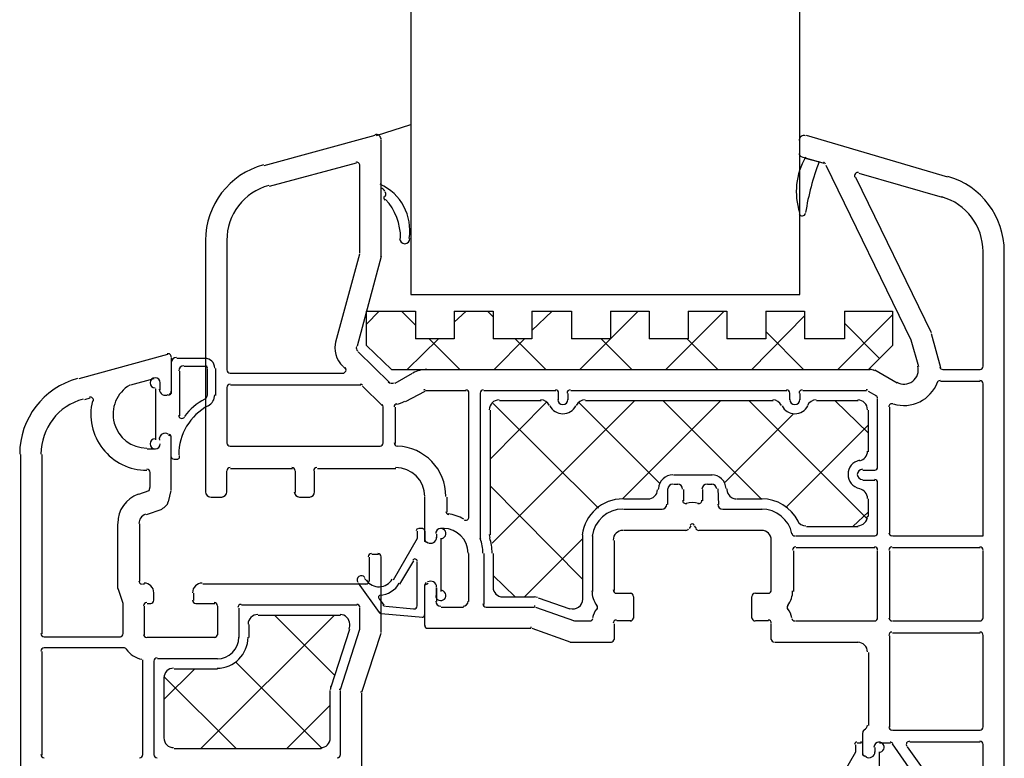
# Model space of a CAD drawing. Units: millimetres. Extents: x -2374 to 18573, y 7593 to 15855.
# Drawn here: x 3264 to 3365, y 8549 to 8625 of the extents above; entities that cross this region are included whole.
import ezdxf

# ---------------------------------------------------------------- set-up
doc = ezdxf.new("R2010")
doc.units = ezdxf.units.MM
doc.header["$LTSCALE"] = 25
doc.layers.add('prospekt-kellerfenster-ACO-therm-30', color=10, linetype='Continuous')

msp = doc.modelspace()

# ---------------------------------------------------------------- linework, layer by layer
at = {"layer": 'prospekt-kellerfenster-ACO-therm-30', "color": 1}
for points in [[(3303.83, 8913.2), (3303.83, 8596.77)], [(3343.8, 8596.77), (3343.8, 8913.2)], [(3300.32, 8613.1), (3303.83, 8614.24)], [(3300.13, 8613.1), (3288.73, 8609.97)], [(3300.79, 8600.76), (3300.79, 8612.63)], [(3359, 8608.83), (3344.47, 8613.1)], [(3343.99, 8610.92), (3346.27, 8610.26)], [(3345.8, 8610.35), (3344.37, 8610.73)], [(3298.23, 8610.26), (3289.3, 8607.88)], [(3298.61, 8601.04), (3298.61, 8609.97)], [(3346.46, 8610.06), (3355.2, 8592.12)], [(3349.5, 8608.83), (3357.29, 8592.88)], [(3358.43, 8606.74), (3349.88, 8609.21)], [(3301.27, 8606.93), (3301.17, 8606.84)], [(3282.75, 8602.28), (3282.75, 8576.45)], [(3284.94, 8602.28), (3284.94, 8588.99)], [(3296.14, 8591.93), (3298.61, 8600.95)], [(3300.79, 8600.67), (3298.32, 8591.46)], [(3362.6, 8589.37), (3362.6, 8601.14)], [(3364.79, 8544.08), (3364.79, 8601.14)], [(3303.83, 8596.77), (3343.8, 8596.77)], [(3299.27, 8593.73), (3300.6, 8595.06)], [(3299.27, 8595.06), (3304.31, 8595.06)], [(3301.84, 8589.08), (3299.27, 8591.55), (3299.27, 8595.06)], [(3304.31, 8593.64), (3302.88, 8595.06)], [(3304.31, 8595.06), (3304.31, 8592.21)], [(3308.29, 8595.06), (3308.29, 8592.21), (3304.31, 8592.21)], [(3308.29, 8593.92), (3309.53, 8595.06)], [(3308.29, 8595.06), (3312.28, 8595.06)], [(3312.28, 8594.49), (3311.71, 8595.06)], [(3312.28, 8595.06), (3312.28, 8592.21)], [(3316.27, 8595.06), (3316.27, 8592.21), (3312.28, 8592.21)], [(3316.27, 8593.07), (3318.36, 8595.06)], [(3316.27, 8595.06), (3320.35, 8595.06)], [(3320.35, 8595.06), (3320.35, 8592.21)], [(3324.34, 8595.06), (3324.34, 8592.21), (3320.35, 8592.21)], [(3321.21, 8589.08), (3327.19, 8595.06)], [(3324.34, 8595.06), (3328.33, 8595.06)], [(3328.33, 8595.06), (3328.33, 8592.21)], [(3332.32, 8595.06), (3332.32, 8592.21), (3328.33, 8592.21)], [(3330.04, 8589.08), (3336.02, 8595.06)], [(3332.32, 8595.06), (3336.3, 8595.06)], [(3336.3, 8595.06), (3336.3, 8592.21)], [(3340.29, 8595.06), (3340.29, 8592.21), (3336.3, 8592.21)], [(3338.87, 8589.08), (3344.28, 8594.59)], [(3340.29, 8595.06), (3344.28, 8595.06)], [(3344.28, 8595.06), (3344.28, 8592.21)], [(3348.36, 8595.06), (3348.36, 8592.21), (3344.28, 8592.21)], [(3347.7, 8589.08), (3353.3, 8594.68)], [(3348.36, 8595.06), (3353.3, 8595.06), (3353.3, 8591.55)], [(3351.97, 8590.22), (3348.36, 8593.83)], [(3303.45, 8589.08), (3306.68, 8592.21)], [(3308.86, 8589.08), (3305.73, 8592.21)], [(3312.38, 8589.08), (3315.51, 8592.21)], [(3317.69, 8589.08), (3314.56, 8592.21)], [(3326.52, 8589.08), (3323.39, 8592.21)], [(3335.35, 8589.08), (3332.22, 8592.21)], [(3344.18, 8589.08), (3340.29, 8592.97)], [(3357.29, 8592.78), (3358.24, 8589.27)], [(3301.84, 8589.08), (3350.83, 8589.08), (3353.3, 8591.55)], [(3355.2, 8592.12), (3355.96, 8589.37)], [(3278.86, 8590.6), (3269.74, 8588.13)], [(3279.24, 8590.32), (3279.24, 8586.61), (3278.95, 8586.42)], [(3282.75, 8590.22), (3279.81, 8590.22)], [(3298.42, 8590.89), (3301.65, 8587.75)], [(3282.75, 8589.37), (3280.57, 8589.37)], [(3282.94, 8586.42), (3282.94, 8589.18)], [(3283.8, 8586.42), (3283.8, 8589.18)], [(3297.09, 8589.18), (3296.9, 8589.37)], [(3277.44, 8588.13), (3275.06, 8587.47)], [(3280.09, 8588.89), (3280.09, 8584.33)], [(3285.32, 8588.7), (3296.9, 8588.7)], [(3302.22, 8587.66), (3304.02, 8588.7)], [(3305.54, 8589.08), (3351.02, 8589.08)], [(3353.77, 8587.66), (3351.5, 8588.99)], [(3358.52, 8589.08), (3362.32, 8589.08)], [(3278.1, 8586.99), (3278.1, 8587.66)], [(3284.94, 8587.18), (3284.94, 8581.49)], [(3298.7, 8587.47), (3285.32, 8587.47)], [(3300.89, 8585.38), (3298.89, 8587.37)], [(3362.32, 8587.85), (3358.24, 8587.85)], [(3362.6, 8571.99), (3362.6, 8587.56)], [(3270.88, 8586.14), (3270.31, 8585.95)], [(3277.62, 8587.09), (3277.62, 8581.87)], [(3279.14, 8586.52), (3278.95, 8586.42)], [(3305.26, 8586.8), (3303.26, 8585.76)], [(3309.53, 8586.9), (3305.35, 8586.9)], [(3309.81, 8573.89), (3309.81, 8586.61)], [(3310.95, 8586.61), (3310.95, 8571.8)], [(3318.74, 8586.9), (3311.33, 8586.9)], [(3319.02, 8585.95), (3319.02, 8586.61)], [(3319.97, 8586.61), (3319.97, 8585.95)], [(3342.47, 8586.9), (3320.26, 8586.9)], [(3342.76, 8585.95), (3342.76, 8586.61)], [(3343.8, 8586.61), (3343.8, 8585.95)], [(3350.64, 8586.9), (3344.09, 8586.9)], [(3351.68, 8586.33), (3350.83, 8586.8)], [(3300.98, 8581.49), (3300.98, 8585.19)], [(3302.22, 8585.19), (3302.22, 8581.49)], [(3312, 8579.87), (3317.79, 8585.76)], [(3312.19, 8571.23), (3326.81, 8585.85)], [(3323.11, 8574.84), (3312.28, 8585.57)], [(3317.22, 8585.85), (3312.95, 8585.85)], [(3329.37, 8577.4), (3321.11, 8585.66)], [(3341.05, 8585.85), (3321.78, 8585.85)], [(3325.57, 8575.79), (3335.64, 8585.85)], [(3339.82, 8575.79), (3329.75, 8585.85)], [(3350.74, 8573.7), (3338.58, 8585.85)], [(3349.79, 8585.85), (3345.51, 8585.85)], [(3350.83, 8582.53), (3347.41, 8585.85)], [(3351.78, 8579.02), (3351.78, 8586.04)], [(3353.01, 8585.19), (3353.01, 8572.28)], [(3312, 8584.9), (3312, 8572.09)], [(3336.11, 8577.5), (3343.14, 8584.52)], [(3350.83, 8580.63), (3350.83, 8584.9)], [(3342.38, 8574.93), (3350.83, 8583.38)], [(3278.95, 8582.44), (3279.14, 8582.34)], [(3278.95, 8582.34), (3279.24, 8582.25)], [(3279.24, 8576.93), (3279.24, 8582.25)], [(3285.32, 8581.2), (3300.7, 8581.2)], [(3263.76, 8580.35), (3263.76, 8518.06)], [(3265.95, 8580.35), (3265.95, 8561.93)], [(3276.77, 8580.92), (3277.62, 8580.92)], [(3280.09, 8580.06), (3280.09, 8580.25)], [(3279.52, 8579.87), (3279.9, 8579.87)], [(3275.92, 8576.26), (3276.96, 8576.64), (3277.06, 8577.02), (3277.06, 8578.45)], [(3284.94, 8576.45), (3284.94, 8578.64)], [(3285.32, 8578.92), (3291.68, 8578.92)], [(3291.96, 8578.64), (3291.96, 8576.45)], [(3293.96, 8576.45), (3293.96, 8578.64)], [(3294.24, 8578.92), (3302.31, 8578.92)], [(3330.8, 8578.26), (3334.78, 8578.26)], [(3350.26, 8578.73), (3351.5, 8578.73)], [(3321.49, 8567.53), (3312, 8577.12)], [(3330.8, 8577.31), (3331.27, 8577.31)], [(3334.31, 8577.31), (3334.78, 8577.31)], [(3351.5, 8577.69), (3350.26, 8577.69)], [(3351.78, 8572.28), (3351.78, 8577.4)], [(3278.95, 8575.5), (3279.24, 8576.64)], [(3329.28, 8576.74), (3329.28, 8576.83)], [(3330.23, 8575.22), (3330.23, 8576.83)], [(3331.84, 8576.74), (3331.84, 8575.6)], [(3333.83, 8575.6), (3333.83, 8576.74)], [(3335.35, 8576.83), (3335.45, 8575.22)], [(3336.3, 8576.83), (3336.3, 8576.74)], [(3283.32, 8575.98), (3284.46, 8575.98)], [(3292.44, 8575.98), (3293.48, 8575.98)], [(3305.63, 8571.23), (3305.26, 8571.42), (3305.26, 8575.98)], [(3307.53, 8575.98), (3307.53, 8574.46)], [(3325.67, 8575.79), (3328.23, 8575.79)], [(3337.35, 8575.79), (3339.91, 8575.79)], [(3350.83, 8573.98), (3350.83, 8575.79)], [(3276.68, 8574.17), (3278.29, 8574.74)], [(3325.67, 8574.74), (3329.66, 8574.74)], [(3335.92, 8574.74), (3339.91, 8574.74)], [(3349.22, 8572.94), (3350.83, 8574.46)], [(3273.73, 8566.58), (3273.73, 8573.23)], [(3276.01, 8567.34), (3276.01, 8573.23)], [(3332.6, 8573.04), (3332.41, 8572.75)], [(3333.17, 8572.75), (3332.98, 8573.04)], [(3304.5, 8572.47), (3304.5, 8571.71), (3302.03, 8567.43)], [(3305.07, 8572.75), (3304.69, 8572.75)], [(3305.26, 8572.47), (3305.26, 8571.61)], [(3306.49, 8572.18), (3306.49, 8571.8)], [(3306.49, 8572.18), (3306.49, 8571.8)], [(3307.25, 8572.75), (3306.96, 8572.75)], [(3321.49, 8565.44), (3321.49, 8572.09)], [(3322.54, 8566.29), (3322.54, 8571.99)], [(3332.13, 8572.56), (3325.67, 8572.56)], [(3339.91, 8572.56), (3333.45, 8572.56)], [(3343.33, 8571.99), (3351.5, 8571.99)], [(3344.47, 8572.94), (3349.79, 8572.94)], [(3353.3, 8571.99), (3362.6, 8571.99)], [(3305.63, 8571.23), (3305.44, 8571.33)], [(3306.96, 8566.29), (3306.96, 8571.71)], [(3315.51, 8565.72), (3321.49, 8571.71)], [(3324.72, 8571.52), (3324.72, 8566.39)], [(3340.86, 8566.39), (3340.86, 8571.52)], [(3300.51, 8570.09), (3299.84, 8570.09)], [(3309.81, 8565.25), (3309.81, 8570.19)], [(3311.33, 8570.19), (3311.33, 8564.96)], [(3312.28, 8570.19), (3312.28, 8566.67)], [(3343.14, 8570.47), (3343.14, 8566.29)], [(3351.5, 8570.76), (3343.42, 8570.76)], [(3351.78, 8563.54), (3351.78, 8570.47)], [(3353.01, 8570.47), (3353.01, 8563.54)], [(3362.32, 8570.76), (3353.3, 8570.76)], [(3362.6, 8563.54), (3362.6, 8570.47)], [(3299.56, 8569.81), (3299.56, 8567.34)], [(3300.79, 8562.12), (3300.79, 8569.81)], [(3304.12, 8569.43), (3302.69, 8567.05)], [(3304.5, 8564.77), (3304.5, 8569.33)], [(3314.56, 8565.72), (3312.28, 8567.91)], [(3276.49, 8567.05), (3276.3, 8567.05)], [(3299.27, 8567.05), (3282.47, 8567.05)], [(3298.42, 8567.15), (3300.6, 8564.11)], [(3299.37, 8567.34), (3299.08, 8567.62)], [(3305.26, 8566.96), (3305.63, 8567.15)], [(3305.26, 8562.78), (3305.26, 8566.96)], [(3305.44, 8567.05), (3305.63, 8567.15)], [(3274.3, 8561.93), (3274.3, 8565.06), (3273.83, 8566.48)], [(3277.44, 8565.34), (3277.44, 8566.1)], [(3281.52, 8566.1), (3281.52, 8565.34)], [(3305.26, 8563.83), (3305.26, 8566.86)], [(3306.49, 8566.67), (3306.49, 8565.25)], [(3306.49, 8565.82), (3306.49, 8566.67)], [(3325, 8566.1), (3326.43, 8566.1)], [(3339.25, 8566.1), (3340.58, 8566.1)], [(3276.77, 8565.06), (3277.15, 8565.06)], [(3281.8, 8565.06), (3283.7, 8565.06)], [(3298.32, 8564.87), (3286.46, 8564.87)], [(3300.6, 8565.53), (3301.08, 8564.87)], [(3313.33, 8565.72), (3316.55, 8565.72)], [(3316.93, 8565.63), (3320.16, 8564.49)], [(3326.71, 8565.72), (3326.71, 8563.54)], [(3338.87, 8563.54), (3338.87, 8565.72)], [(3276.49, 8561.83), (3276.49, 8564.77)], [(3283.99, 8564.77), (3283.99, 8561.83)], [(3286.17, 8564.58), (3286.17, 8561.55)], [(3296.61, 8556.23), (3298.61, 8562.4), (3298.61, 8564.58)], [(3300.79, 8564.01), (3305.07, 8563.63)], [(3301.27, 8564.77), (3304.12, 8564.49)], [(3306.96, 8564.68), (3309.24, 8564.68)], [(3311.62, 8564.68), (3316.55, 8564.68)], [(3316.65, 8564.68), (3320.64, 8563.26)], [(3282.28, 8550.15), (3295.95, 8563.83)], [(3287.21, 8562.88), (3287.21, 8561.55)], [(3296.61, 8563.83), (3288.16, 8563.83)], [(3296.04, 8557.65), (3289.87, 8563.82)], [(3297.56, 8562.69), (3297.56, 8562.88)], [(3320.73, 8563.26), (3322.25, 8563.26)], [(3324.72, 8562.97), (3324.72, 8561.36)], [(3326.43, 8563.26), (3325, 8563.26)], [(3340.58, 8563.26), (3339.25, 8563.26)], [(3340.86, 8561.36), (3340.86, 8562.97)], [(3343.33, 8563.26), (3351.5, 8563.26)], [(3353.3, 8563.26), (3362.32, 8563.26)], [(3295.67, 8556.51), (3297.56, 8562.4)], [(3298.8, 8555.94), (3300.79, 8562.02)], [(3305.63, 8562.5), (3316.17, 8562.5)], [(3316.27, 8562.5), (3320.26, 8561.07)], [(3362.32, 8562.02), (3353.3, 8562.02)], [(3266.23, 8561.64), (3274.02, 8561.64)], [(3283.7, 8561.55), (3276.77, 8561.55)], [(3320.35, 8561.07), (3324.43, 8561.07)], [(3341.24, 8561.07), (3349.79, 8561.07)], [(3353.01, 8561.74), (3353.01, 8552.34)], [(3362.6, 8552.34), (3362.6, 8561.74)], [(3265.95, 8560.12), (3265.95, 8549.49)], [(3274.4, 8560.5), (3266.23, 8560.5)], [(3350.83, 8560.03), (3350.83, 8552.53)], [(3276.3, 8549.49), (3276.3, 8559.27)], [(3277.44, 8559.08), (3277.44, 8549.49)], [(3283.99, 8559.36), (3277.81, 8559.36)], [(3294.72, 8550.15), (3285.89, 8558.98)], [(3278.48, 8555.18), (3281.61, 8558.32)], [(3283.99, 8558.32), (3279.52, 8558.32)], [(3285.89, 8550.15), (3278.48, 8557.56)], [(3278.48, 8557.37), (3278.48, 8551.2)], [(3295.57, 8551.2), (3295.57, 8556.13)], [(3296.61, 8549.49), (3296.61, 8556.13)], [(3298.8, 8540.85), (3298.8, 8555.85)], [(3291.11, 8550.15), (3295.57, 8554.62)], [(3350.64, 8549.3), (3350.26, 8549.49), (3350.26, 8551.77)], [(3353.3, 8552.05), (3362.32, 8552.05)], [(3350.07, 8550.72), (3349.69, 8550.72)], [(3353.11, 8550.72), (3351.97, 8550.72)], [(3362.32, 8550.82), (3355.1, 8550.82)], [(3279.52, 8550.15), (3294.62, 8550.15)], [(3349.5, 8550.53), (3349.5, 8549.77), (3347.03, 8545.5)], [(3351.5, 8550.25), (3351.5, 8549.77)], [(3351.97, 8544.36), (3351.97, 8549.77)], [(3355.58, 8547.4), (3353.3, 8550.63)], [(3354.82, 8550.34), (3359.66, 8543.51)], [(3362.6, 8543.7), (3362.6, 8550.53)], [(3350.64, 8549.3), (3350.45, 8549.39)]]:
    msp.add_lwpolyline(points, dxfattribs=at)
for points in [[(3300.59, 8613.09), (3300.46, 8613.19), (3300.29, 8613.22), (3300.14, 8613.18)], [(3300.79, 8612.68), (3300.79, 8612.84), (3300.72, 8612.99), (3300.59, 8613.09)], [(3343.92, 8613), (3343.79, 8612.9), (3343.71, 8612.75), (3343.71, 8612.58)], [(3344.38, 8613.08), (3344.22, 8613.13), (3344.05, 8613.09), (3343.92, 8613)], [(3344.36, 8610.86), (3343.37, 8609.13), (3343.15, 8607.07), (3343.77, 8605.18)], [(3343.71, 8611.25), (3343.71, 8611.11), (3343.81, 8610.97), (3343.95, 8610.93)], [(3345.78, 8610.43), (3345.13, 8608.74), (3344.66, 8606.97), (3344.38, 8605.18)], [(3288.7, 8610.08), (3285.19, 8609.13), (3282.75, 8605.96), (3282.75, 8602.33)], [(3298.48, 8610.28), (3298.39, 8610.35), (3298.29, 8610.37), (3298.19, 8610.34)], [(3298.61, 8610.02), (3298.61, 8610.12), (3298.56, 8610.22), (3298.48, 8610.28)], [(3346.43, 8610.16), (3346.39, 8610.25), (3346.31, 8610.31), (3346.22, 8610.34)], [(3349.49, 8609.19), (3349.4, 8609.09), (3349.38, 8608.94), (3349.44, 8608.83)], [(3349.83, 8609.29), (3349.7, 8609.33), (3349.57, 8609.29), (3349.49, 8609.19)], [(3364.79, 8601.19), (3364.79, 8604.77), (3362.42, 8607.91), (3358.98, 8608.9)], [(3289.26, 8607.97), (3286.71, 8607.28), (3284.94, 8604.97), (3284.94, 8602.33)], [(3303.67, 8602.54), (3304.04, 8604.85), (3302.83, 8607.12), (3300.69, 8608.09)], [(3301.18, 8607.39), (3301.09, 8607.54), (3300.93, 8607.66), (3300.75, 8607.68)], [(3301.11, 8606.83), (3301.05, 8606.72), (3301.07, 8606.57), (3301.16, 8606.47)], [(3301.24, 8606.93), (3301.3, 8607.06), (3301.27, 8607.22), (3301.16, 8607.32)], [(3302.79, 8602.54), (3302.78, 8604.02), (3302.24, 8605.44), (3301.25, 8606.54)], [(3362.6, 8601.19), (3362.6, 8603.79), (3360.88, 8606.08), (3358.37, 8606.8)], [(3343.73, 8605.07), (3343.77, 8604.92), (3343.92, 8604.83), (3344.07, 8604.85)], [(3344.07, 8604.85), (3344.22, 8604.86), (3344.35, 8604.97), (3344.37, 8605.13)], [(3302.69, 8602.51), (3302.69, 8602.23), (3302.93, 8601.99), (3303.22, 8601.99)], [(3303.22, 8601.99), (3303.5, 8602), (3303.74, 8602.23), (3303.74, 8602.52)], [(3298.6, 8601.01), (3298.61, 8601.03), (3298.61, 8601.06), (3298.61, 8601.09)], [(3300.77, 8600.67), (3300.79, 8600.72), (3300.79, 8600.76), (3300.79, 8600.81)], [(3357.28, 8592.92), (3357.27, 8592.94), (3357.26, 8592.96), (3357.25, 8592.98)], [(3296.14, 8592.01), (3295.89, 8591.08), (3296.16, 8590.08), (3296.84, 8589.4)], [(3298.25, 8591.45), (3298.2, 8591.27), (3298.25, 8591.08), (3298.38, 8590.94)], [(3279.11, 8590.63), (3279.03, 8590.69), (3278.92, 8590.71), (3278.82, 8590.68)], [(3279.24, 8590.36), (3279.24, 8590.47), (3279.19, 8590.57), (3279.11, 8590.63)], [(3279.76, 8590.32), (3279.47, 8590.32), (3279.24, 8590.08), (3279.24, 8589.79)], [(3283.7, 8589.22), (3283.7, 8589.77), (3283.25, 8590.22), (3282.7, 8590.22)], [(3280.52, 8589.46), (3280.23, 8589.46), (3280, 8589.23), (3280, 8588.94)], [(3282.94, 8589.22), (3282.94, 8589.35), (3282.84, 8589.46), (3282.7, 8589.46)], [(3297.16, 8588.91), (3297.21, 8589.03), (3297.18, 8589.17), (3297.09, 8589.27)], [(3355.38, 8587.87), (3355.85, 8588.23), (3356.06, 8588.84), (3355.91, 8589.41)], [(3358.15, 8589.33), (3358.19, 8589.18), (3358.32, 8589.08), (3358.47, 8589.08)], [(3362.27, 8589.08), (3362.45, 8589.08), (3362.6, 8589.23), (3362.6, 8589.41)], [(3269.61, 8588.14), (3266.1, 8587.2), (3263.67, 8584.02), (3263.67, 8580.39)], [(3277.58, 8588.23), (3277.29, 8588.23), (3277.06, 8587.99), (3277.06, 8587.7)], [(3278.1, 8587.7), (3278.1, 8587.99), (3277.87, 8588.23), (3277.58, 8588.23)], [(3284.94, 8589.03), (3284.94, 8588.85), (3285.09, 8588.7), (3285.27, 8588.7)], [(3296.85, 8588.7), (3296.99, 8588.7), (3297.11, 8588.78), (3297.16, 8588.91)], [(3305.49, 8589.08), (3304.98, 8589.08), (3304.48, 8588.95), (3304.03, 8588.7)], [(3351.47, 8588.95), (3351.32, 8589.03), (3351.15, 8589.08), (3350.97, 8589.08)], [(3274.99, 8587.48), (3273.63, 8586.7), (3272.97, 8585.1), (3273.37, 8583.58)], [(3277.06, 8587.7), (3277.06, 8587.42), (3277.29, 8587.18), (3277.58, 8587.18)], [(3285.27, 8587.56), (3285.09, 8587.56), (3284.94, 8587.41), (3284.94, 8587.23)], [(3298.89, 8587.47), (3298.83, 8587.53), (3298.74, 8587.56), (3298.66, 8587.56)], [(3301.52, 8587.81), (3301.68, 8587.64), (3301.93, 8587.61), (3302.14, 8587.72)], [(3353.39, 8585.55), (3355.25, 8584.96), (3357.24, 8585.94), (3357.92, 8587.77)], [(3353.75, 8587.76), (3354.26, 8587.46), (3354.91, 8587.5), (3355.38, 8587.87)], [(3358.19, 8587.94), (3358.05, 8587.94), (3357.92, 8587.86), (3357.88, 8587.72)], [(3362.6, 8587.61), (3362.6, 8587.79), (3362.45, 8587.94), (3362.27, 8587.94)], [(3271.16, 8586.14), (3271.08, 8586.22), (3270.96, 8586.25), (3270.85, 8586.22)], [(3271.25, 8585.82), (3271.28, 8585.94), (3271.25, 8586.05), (3271.16, 8586.14)], [(3278, 8587.04), (3278, 8586.82), (3278.12, 8586.62), (3278.31, 8586.51)], [(3278, 8587.04), (3278, 8586.82), (3278.12, 8586.62), (3278.31, 8586.51)], [(3278.31, 8586.51), (3278.5, 8586.4), (3278.74, 8586.4), (3278.93, 8586.51)], [(3278.31, 8586.51), (3278.5, 8586.4), (3278.74, 8586.4), (3278.93, 8586.51)], [(3279.07, 8586.56), (3279.18, 8586.62), (3279.24, 8586.73), (3279.24, 8586.85)], [(3282.67, 8586.01), (3282.84, 8586.1), (3282.94, 8586.28), (3282.94, 8586.47)], [(3283.02, 8585.34), (3283.44, 8585.56), (3283.7, 8586), (3283.7, 8586.47)], [(3305.3, 8586.99), (3305.25, 8586.99), (3305.19, 8586.98), (3305.14, 8586.95)], [(3309.81, 8586.66), (3309.81, 8586.84), (3309.66, 8586.99), (3309.48, 8586.99)], [(3311.28, 8586.99), (3311.1, 8586.99), (3310.95, 8586.84), (3310.95, 8586.66)], [(3319.02, 8586.66), (3319.02, 8586.84), (3318.87, 8586.99), (3318.69, 8586.99)], [(3320.21, 8586.99), (3320.03, 8586.99), (3319.88, 8586.84), (3319.88, 8586.66)], [(3342.76, 8586.66), (3342.76, 8586.84), (3342.61, 8586.99), (3342.43, 8586.99)], [(3344.04, 8586.99), (3343.86, 8586.99), (3343.71, 8586.84), (3343.71, 8586.66)], [(3350.76, 8586.95), (3350.71, 8586.98), (3350.65, 8586.99), (3350.59, 8586.99)], [(3351.78, 8586.09), (3351.78, 8586.21), (3351.72, 8586.32), (3351.61, 8586.38)], [(3270.18, 8586.03), (3267.63, 8585.35), (3265.85, 8583.03), (3265.85, 8580.39)], [(3271.14, 8585.85), (3270.72, 8584.13), (3271.11, 8582.32), (3272.2, 8580.93)], [(3283.04, 8585.36), (3281.16, 8584.36), (3280, 8582.42), (3280, 8580.3)], [(3282.68, 8586.03), (3281.86, 8585.6), (3281.14, 8584.99), (3280.58, 8584.25)], [(3300.98, 8585.24), (3300.98, 8585.32), (3300.95, 8585.41), (3300.88, 8585.47)], [(3302.4, 8585.56), (3302.24, 8585.54), (3302.12, 8585.4), (3302.12, 8585.23)], [(3302.35, 8585.51), (3302.65, 8585.56), (3302.94, 8585.67), (3303.21, 8585.82)], [(3312.9, 8585.95), (3312.35, 8585.95), (3311.9, 8585.5), (3311.9, 8584.95)], [(3318.07, 8585.39), (3317.9, 8585.73), (3317.55, 8585.95), (3317.17, 8585.95)], [(3318.13, 8585.35), (3318.37, 8584.84), (3318.89, 8584.53), (3319.45, 8584.53)], [(3318.93, 8586), (3318.93, 8585.71), (3319.16, 8585.47), (3319.45, 8585.47)], [(3319.45, 8585.47), (3319.74, 8585.47), (3319.97, 8585.71), (3319.97, 8586)], [(3319.45, 8584.53), (3320.01, 8584.53), (3320.53, 8584.84), (3320.77, 8585.35)], [(3321.73, 8585.95), (3321.35, 8585.95), (3321, 8585.73), (3320.83, 8585.39)], [(3341.9, 8585.39), (3341.73, 8585.73), (3341.38, 8585.95), (3341, 8585.95)], [(3341.96, 8585.35), (3342.21, 8584.84), (3342.72, 8584.53), (3343.28, 8584.53)], [(3342.76, 8586), (3342.76, 8585.71), (3342.99, 8585.47), (3343.28, 8585.47)], [(3343.28, 8585.47), (3343.57, 8585.47), (3343.8, 8585.71), (3343.8, 8586)], [(3343.28, 8584.53), (3343.84, 8584.53), (3344.36, 8584.84), (3344.6, 8585.35)], [(3345.47, 8585.95), (3345.09, 8585.95), (3344.74, 8585.73), (3344.57, 8585.39)], [(3350.74, 8584.95), (3350.74, 8585.5), (3350.29, 8585.95), (3349.74, 8585.95)], [(3353.05, 8585.51), (3352.97, 8585.44), (3352.92, 8585.34), (3352.92, 8585.24)], [(3353.35, 8585.55), (3353.25, 8585.58), (3353.14, 8585.56), (3353.05, 8585.51)], [(3280, 8584.38), (3280, 8584.24), (3280.09, 8584.11), (3280.22, 8584.07)], [(3280.22, 8584.07), (3280.36, 8584.02), (3280.51, 8584.07), (3280.6, 8584.18)], [(3273.37, 8583.58), (3273.78, 8582.07), (3275.15, 8581.01), (3276.72, 8581.01)], [(3278.31, 8582.45), (3278.12, 8582.34), (3278, 8582.13), (3278, 8581.91)], [(3278.27, 8582.42), (3278.08, 8582.29), (3277.97, 8582.05), (3278.01, 8581.81)], [(3278.93, 8582.45), (3278.72, 8582.57), (3278.47, 8582.56), (3278.27, 8582.42)], [(3278.93, 8582.45), (3278.74, 8582.56), (3278.5, 8582.56), (3278.31, 8582.45)], [(3279.24, 8582.1), (3279.24, 8582.22), (3279.18, 8582.33), (3279.07, 8582.39)], [(3277.58, 8581.96), (3277.29, 8581.96), (3277.06, 8581.73), (3277.06, 8581.44)], [(3277.06, 8581.44), (3277.06, 8581.15), (3277.29, 8580.92), (3277.58, 8580.92)], [(3277.58, 8580.92), (3277.87, 8580.92), (3278.1, 8581.15), (3278.1, 8581.44)], [(3277.58, 8580.92), (3277.87, 8580.92), (3278.1, 8581.15), (3278.1, 8581.44)], [(3284.94, 8581.53), (3284.94, 8581.35), (3285.09, 8581.2), (3285.27, 8581.2)], [(3300.65, 8581.2), (3300.83, 8581.2), (3300.98, 8581.35), (3300.98, 8581.53)], [(3302.12, 8581.53), (3302.12, 8581.35), (3302.26, 8581.21), (3302.44, 8581.2)], [(3307.44, 8576.03), (3307.44, 8578.81), (3305.24, 8581.1), (3302.45, 8581.2)], [(3272.2, 8580.93), (3273.29, 8579.54), (3274.96, 8578.73), (3276.72, 8578.73)], [(3279.24, 8580.11), (3279.24, 8579.98), (3279.35, 8579.87), (3279.48, 8579.87)], [(3279.86, 8579.87), (3279.99, 8579.87), (3280.09, 8579.98), (3280.09, 8580.11)], [(3349.94, 8579.7), (3350.4, 8579.8), (3350.74, 8580.2), (3350.74, 8580.68)], [(3349.92, 8579.75), (3349.23, 8579.61), (3348.74, 8579), (3348.74, 8578.31)], [(3351.45, 8578.73), (3351.63, 8578.73), (3351.78, 8578.88), (3351.78, 8579.06)], [(3277.06, 8578.49), (3277.06, 8578.68), (3276.9, 8578.83), (3276.72, 8578.83)], [(3285.27, 8579.02), (3285.09, 8579.02), (3284.94, 8578.87), (3284.94, 8578.68)], [(3291.96, 8578.68), (3291.96, 8578.87), (3291.81, 8579.02), (3291.63, 8579.02)], [(3294.19, 8579.02), (3294.01, 8579.02), (3293.86, 8578.87), (3293.86, 8578.68)], [(3305.26, 8576.03), (3305.26, 8577.68), (3303.92, 8579.02), (3302.26, 8579.02)], [(3330.75, 8578.26), (3329.97, 8578.26), (3329.32, 8577.64), (3329.28, 8576.86)], [(3336.21, 8576.86), (3336.17, 8577.64), (3335.52, 8578.26), (3334.73, 8578.26)], [(3348.74, 8578.31), (3348.74, 8577.61), (3349.23, 8577), (3349.92, 8576.86)], [(3350.21, 8578.83), (3349.92, 8578.83), (3349.69, 8578.59), (3349.69, 8578.3)], [(3349.69, 8578.3), (3349.69, 8578.02), (3349.92, 8577.78), (3350.21, 8577.78)], [(3330.75, 8577.31), (3330.47, 8577.31), (3330.24, 8577.09), (3330.23, 8576.81)], [(3331.75, 8576.79), (3331.75, 8577.07), (3331.51, 8577.31), (3331.22, 8577.31)], [(3334.26, 8577.31), (3333.97, 8577.31), (3333.74, 8577.07), (3333.74, 8576.79)], [(3335.26, 8576.81), (3335.24, 8577.09), (3335.01, 8577.31), (3334.74, 8577.31)], [(3351.78, 8577.45), (3351.78, 8577.63), (3351.63, 8577.78), (3351.45, 8577.78)], [(3275.85, 8576.27), (3274.58, 8575.82), (3273.73, 8574.62), (3273.73, 8573.27)], [(3279.21, 8576.72), (3279.23, 8576.8), (3279.24, 8576.89), (3279.24, 8576.97)], [(3282.75, 8576.5), (3282.75, 8576.21), (3282.99, 8575.98), (3283.27, 8575.98)], [(3284.41, 8575.98), (3284.7, 8575.98), (3284.94, 8576.21), (3284.94, 8576.5)], [(3291.87, 8576.5), (3291.87, 8576.21), (3292.1, 8575.98), (3292.39, 8575.98)], [(3293.43, 8575.98), (3293.72, 8575.98), (3293.96, 8576.21), (3293.96, 8576.5)], [(3328.19, 8575.79), (3328.72, 8575.79), (3329.15, 8576.2), (3329.18, 8576.73)], [(3336.3, 8576.73), (3336.33, 8576.2), (3336.77, 8575.79), (3337.3, 8575.79)], [(3350.74, 8575.84), (3350.74, 8576.31), (3350.4, 8576.72), (3349.94, 8576.81)], [(3278.29, 8574.8), (3278.6, 8574.91), (3278.84, 8575.17), (3278.92, 8575.48)], [(3325.62, 8575.79), (3323.49, 8575.79), (3321.7, 8574.2), (3321.43, 8572.09)], [(3329.61, 8574.74), (3329.89, 8574.74), (3330.12, 8574.96), (3330.13, 8575.24)], [(3331.75, 8575.65), (3331.75, 8575.54), (3331.79, 8575.44), (3331.88, 8575.38)], [(3331.88, 8575.38), (3331.96, 8575.32), (3332.07, 8575.3), (3332.17, 8575.33)], [(3333.37, 8575.33), (3332.96, 8575.44), (3332.53, 8575.44), (3332.12, 8575.33)], [(3333.32, 8575.33), (3333.42, 8575.3), (3333.53, 8575.32), (3333.61, 8575.38)], [(3333.61, 8575.38), (3333.69, 8575.44), (3333.74, 8575.54), (3333.74, 8575.65)], [(3335.35, 8575.24), (3335.37, 8574.96), (3335.6, 8574.74), (3335.88, 8574.74)], [(3343.61, 8573.51), (3342.88, 8574.91), (3341.44, 8575.79), (3339.87, 8575.79)], [(3276.58, 8574.21), (3276.18, 8574.07), (3275.91, 8573.69), (3275.91, 8573.27)], [(3307.44, 8574.51), (3307.44, 8574.34), (3307.57, 8574.2), (3307.73, 8574.18)], [(3309.27, 8573.7), (3308.78, 8573.99), (3308.23, 8574.18), (3307.67, 8574.24)], [(3325.62, 8574.74), (3324.02, 8574.74), (3322.67, 8573.55), (3322.46, 8571.96)], [(3342.98, 8572.2), (3342.68, 8573.68), (3341.37, 8574.74), (3339.86, 8574.74)], [(3349.74, 8573.04), (3350.29, 8573.04), (3350.74, 8573.48), (3350.74, 8574.03)], [(3309.31, 8573.65), (3309.41, 8573.59), (3309.54, 8573.59), (3309.65, 8573.65)], [(3309.65, 8573.65), (3309.75, 8573.71), (3309.81, 8573.82), (3309.81, 8573.94)], [(3332.74, 8573.23), (3332.66, 8573.23), (3332.58, 8573.18), (3332.53, 8573.1)], [(3332.95, 8573.1), (3332.91, 8573.18), (3332.83, 8573.23), (3332.74, 8573.23)], [(3343.54, 8573.57), (3343.71, 8573.24), (3344.05, 8573.03), (3344.42, 8573.03)], [(3304.64, 8572.75), (3304.51, 8572.75), (3304.4, 8572.64), (3304.4, 8572.51)], [(3305.26, 8572.51), (3305.26, 8572.64), (3305.15, 8572.75), (3305.02, 8572.75)], [(3306.92, 8572.75), (3306.63, 8572.75), (3306.39, 8572.52), (3306.39, 8572.23)], [(3306.72, 8572.71), (3306.52, 8572.63), (3306.39, 8572.44), (3306.39, 8572.23)], [(3307.29, 8572.59), (3307.14, 8572.74), (3306.92, 8572.79), (3306.72, 8572.71)], [(3306.9, 8571.71), (3307.11, 8571.7), (3307.31, 8571.82), (3307.39, 8572.01)], [(3309.72, 8570.23), (3309.72, 8571.62), (3308.59, 8572.75), (3307.2, 8572.75)], [(3307.39, 8572.01), (3307.48, 8572.21), (3307.44, 8572.43), (3307.29, 8572.59)], [(3311.9, 8572.13), (3311.9, 8572.03), (3311.92, 8571.92), (3311.95, 8571.82)], [(3325.62, 8572.56), (3325.07, 8572.56), (3324.62, 8572.11), (3324.62, 8571.56)], [(3332.08, 8572.56), (3332.2, 8572.56), (3332.31, 8572.62), (3332.37, 8572.73)], [(3333.12, 8572.73), (3333.18, 8572.63), (3333.29, 8572.56), (3333.41, 8572.56)], [(3340.86, 8571.56), (3340.86, 8572.11), (3340.41, 8572.56), (3339.86, 8572.56)], [(3342.96, 8572.26), (3342.99, 8572.1), (3343.12, 8571.99), (3343.28, 8571.99)], [(3351.45, 8571.99), (3351.63, 8571.99), (3351.78, 8572.14), (3351.78, 8572.32)], [(3352.92, 8572.32), (3352.92, 8572.14), (3353.07, 8571.99), (3353.25, 8571.99)], [(3305.26, 8571.66), (3305.26, 8571.54), (3305.32, 8571.43), (3305.42, 8571.37)], [(3305.56, 8571.31), (3305.75, 8571.2), (3305.99, 8571.2), (3306.18, 8571.31)], [(3306.18, 8571.31), (3306.37, 8571.42), (3306.49, 8571.63), (3306.49, 8571.85)], [(3310.95, 8571.85), (3310.95, 8571.8), (3310.96, 8571.77), (3310.98, 8571.73)], [(3311.24, 8570.23), (3311.24, 8570.74), (3311.14, 8571.24), (3310.96, 8571.71)], [(3312.19, 8570.23), (3312.19, 8570.76), (3312.1, 8571.29), (3311.94, 8571.79)], [(3299.8, 8570.19), (3299.61, 8570.19), (3299.46, 8570.04), (3299.46, 8569.85)], [(3300.79, 8569.85), (3300.79, 8570.04), (3300.64, 8570.19), (3300.46, 8570.19)], [(3343.38, 8570.85), (3343.19, 8570.85), (3343.04, 8570.7), (3343.04, 8570.52)], [(3351.78, 8570.52), (3351.78, 8570.7), (3351.63, 8570.85), (3351.45, 8570.85)], [(3353.25, 8570.85), (3353.07, 8570.85), (3352.92, 8570.7), (3352.92, 8570.52)], [(3362.6, 8570.52), (3362.6, 8570.7), (3362.45, 8570.85), (3362.27, 8570.85)], [(3304.32, 8569.61), (3304.21, 8569.64), (3304.11, 8569.59), (3304.05, 8569.5)], [(3304.5, 8569.38), (3304.5, 8569.49), (3304.42, 8569.58), (3304.32, 8569.61)], [(3299.1, 8567.73), (3298.97, 8567.92), (3298.7, 8567.97), (3298.51, 8567.83)], [(3275.92, 8567.39), (3275.92, 8567.2), (3276.07, 8567.05), (3276.25, 8567.05)], [(3277.44, 8566.15), (3277.44, 8566.7), (3276.99, 8567.15), (3276.44, 8567.15)], [(3282.42, 8567.15), (3281.87, 8567.15), (3281.42, 8566.7), (3281.42, 8566.15)], [(3298.51, 8567.83), (3298.31, 8567.69), (3298.27, 8567.43), (3298.4, 8567.24)], [(3299.23, 8567.05), (3299.41, 8567.05), (3299.56, 8567.2), (3299.56, 8567.39)], [(3299.27, 8567.44), (3299.58, 8567), (3300.09, 8566.75), (3300.63, 8566.77)], [(3300.63, 8566.77), (3301.16, 8566.79), (3301.65, 8567.09), (3301.91, 8567.55)], [(3300.66, 8565.92), (3301.48, 8565.95), (3302.24, 8566.41), (3302.65, 8567.12)], [(3305.42, 8567.2), (3305.32, 8567.14), (3305.26, 8567.03), (3305.26, 8566.91)], [(3306.18, 8567.26), (3305.99, 8567.37), (3305.75, 8567.37), (3305.56, 8567.26)], [(3306.18, 8567.26), (3305.99, 8567.37), (3305.75, 8567.37), (3305.56, 8567.26)], [(3306.49, 8566.72), (3306.49, 8566.94), (3306.37, 8567.14), (3306.18, 8567.26)], [(3306.49, 8566.72), (3306.49, 8566.94), (3306.37, 8567.14), (3306.18, 8567.26)], [(3273.73, 8566.63), (3273.73, 8566.59), (3273.74, 8566.55), (3273.75, 8566.52)], [(3300.74, 8565.91), (3300.65, 8565.91), (3300.57, 8565.86), (3300.53, 8565.78)], [(3307.39, 8566.08), (3307.3, 8566.27), (3307.11, 8566.4), (3306.9, 8566.39)], [(3307.29, 8565.51), (3307.44, 8565.66), (3307.48, 8565.89), (3307.39, 8566.08)], [(3312.28, 8566.72), (3312.28, 8566.17), (3312.73, 8565.72), (3313.28, 8565.72)], [(3322.44, 8566.34), (3322.44, 8565.81), (3322.61, 8565.29), (3322.93, 8564.85)], [(3324.62, 8566.44), (3324.62, 8566.25), (3324.77, 8566.1), (3324.96, 8566.1)], [(3326.71, 8565.77), (3326.71, 8565.95), (3326.56, 8566.1), (3326.38, 8566.1)], [(3339.2, 8566.1), (3339.02, 8566.1), (3338.87, 8565.95), (3338.87, 8565.77)], [(3340.53, 8566.1), (3340.71, 8566.1), (3340.86, 8566.25), (3340.86, 8566.44)], [(3342.56, 8564.86), (3342.88, 8565.29), (3343.05, 8565.81), (3343.05, 8566.34)], [(3276.72, 8565.15), (3276.54, 8565.15), (3276.39, 8565), (3276.39, 8564.82)], [(3277.1, 8565.06), (3277.28, 8565.06), (3277.44, 8565.21), (3277.44, 8565.39)], [(3281.42, 8565.39), (3281.42, 8565.21), (3281.57, 8565.06), (3281.76, 8565.06)], [(3283.99, 8564.82), (3283.99, 8565), (3283.84, 8565.15), (3283.65, 8565.15)], [(3286.41, 8564.96), (3286.23, 8564.96), (3286.08, 8564.81), (3286.08, 8564.63)], [(3298.61, 8564.63), (3298.61, 8564.81), (3298.46, 8564.96), (3298.28, 8564.96)], [(3300.53, 8565.78), (3300.49, 8565.7), (3300.5, 8565.61), (3300.55, 8565.54)], [(3300.95, 8564.92), (3301, 8564.84), (3301.09, 8564.79), (3301.19, 8564.78)], [(3306.39, 8565.87), (3306.39, 8565.65), (3306.52, 8565.46), (3306.72, 8565.38)], [(3306.39, 8565.3), (3306.39, 8565.01), (3306.63, 8564.77), (3306.92, 8564.77)], [(3306.72, 8565.38), (3306.92, 8565.3), (3307.15, 8565.35), (3307.29, 8565.51)], [(3309.2, 8564.77), (3309.48, 8564.77), (3309.72, 8565.01), (3309.72, 8565.3)], [(3311.24, 8565.01), (3311.24, 8564.83), (3311.39, 8564.68), (3311.57, 8564.68)], [(3316.84, 8565.67), (3316.73, 8565.7), (3316.62, 8565.72), (3316.51, 8565.72)], [(3321.07, 8564.67), (3321.34, 8564.86), (3321.49, 8565.16), (3321.49, 8565.49)], [(3288.12, 8563.92), (3287.57, 8563.92), (3287.12, 8563.47), (3287.12, 8562.92)], [(3297.56, 8562.92), (3297.56, 8563.47), (3297.12, 8563.92), (3296.57, 8563.92)], [(3300.57, 8564.16), (3300.62, 8564.08), (3300.71, 8564.03), (3300.81, 8564.02)], [(3304.13, 8564.49), (3304.23, 8564.48), (3304.32, 8564.51), (3304.39, 8564.58)], [(3304.39, 8564.58), (3304.45, 8564.64), (3304.49, 8564.73), (3304.49, 8564.82)], [(3305.18, 8563.7), (3305.23, 8563.74), (3305.25, 8563.81), (3305.25, 8563.87)], [(3316.62, 8564.76), (3316.58, 8564.77), (3316.55, 8564.78), (3316.51, 8564.78)], [(3320.17, 8564.55), (3320.47, 8564.44), (3320.81, 8564.49), (3321.07, 8564.67)], [(3322.93, 8564.5), (3322.72, 8564.23), (3322.58, 8563.92), (3322.51, 8563.59)], [(3322.95, 8564.44), (3323.03, 8564.55), (3323.03, 8564.71), (3322.95, 8564.83)], [(3342.54, 8564.83), (3342.45, 8564.71), (3342.45, 8564.55), (3342.54, 8564.44)], [(3342.98, 8563.59), (3342.9, 8563.92), (3342.76, 8564.23), (3342.56, 8564.5)], [(3305, 8563.64), (3305.06, 8563.63), (3305.13, 8563.65), (3305.18, 8563.7)], [(3320.57, 8563.27), (3320.61, 8563.26), (3320.65, 8563.25), (3320.69, 8563.25)], [(3322.2, 8563.26), (3322.36, 8563.26), (3322.49, 8563.36), (3322.53, 8563.51)], [(3324.96, 8563.35), (3324.78, 8563.35), (3324.62, 8563.2), (3324.62, 8563.02)], [(3326.38, 8563.26), (3326.56, 8563.26), (3326.71, 8563.41), (3326.71, 8563.59)], [(3338.87, 8563.59), (3338.87, 8563.41), (3339.02, 8563.26), (3339.2, 8563.26)], [(3340.86, 8563.02), (3340.86, 8563.2), (3340.71, 8563.35), (3340.53, 8563.35)], [(3342.96, 8563.51), (3342.99, 8563.36), (3343.13, 8563.26), (3343.28, 8563.26)], [(3351.45, 8563.26), (3351.63, 8563.26), (3351.78, 8563.41), (3351.78, 8563.59)], [(3352.92, 8563.59), (3352.92, 8563.41), (3353.07, 8563.26), (3353.25, 8563.26)], [(3362.27, 8563.26), (3362.45, 8563.26), (3362.6, 8563.41), (3362.6, 8563.59)], [(3265.85, 8561.97), (3265.85, 8561.79), (3266, 8561.64), (3266.18, 8561.64)], [(3273.97, 8561.64), (3274.15, 8561.64), (3274.3, 8561.79), (3274.3, 8561.97)], [(3276.39, 8561.88), (3276.39, 8561.7), (3276.54, 8561.55), (3276.72, 8561.55)], [(3283.65, 8561.55), (3283.84, 8561.55), (3283.99, 8561.7), (3283.99, 8561.88)], [(3297.52, 8562.43), (3297.55, 8562.53), (3297.56, 8562.63), (3297.56, 8562.73)], [(3300.78, 8562.06), (3300.79, 8562.09), (3300.79, 8562.13), (3300.79, 8562.16)], [(3305.26, 8562.83), (3305.26, 8562.65), (3305.41, 8562.5), (3305.59, 8562.5)], [(3316.24, 8562.57), (3316.2, 8562.58), (3316.17, 8562.59), (3316.13, 8562.59)], [(3353.25, 8562.12), (3353.07, 8562.12), (3352.92, 8561.97), (3352.92, 8561.78)], [(3362.6, 8561.78), (3362.6, 8561.97), (3362.45, 8562.12), (3362.27, 8562.12)], [(3283.94, 8559.36), (3285.17, 8559.36), (3286.17, 8560.36), (3286.17, 8561.59)], [(3283.94, 8558.41), (3285.7, 8558.41), (3287.12, 8559.84), (3287.12, 8561.59)], [(3320.19, 8561.09), (3320.23, 8561.08), (3320.27, 8561.07), (3320.31, 8561.07)], [(3324.39, 8561.07), (3324.57, 8561.07), (3324.72, 8561.22), (3324.72, 8561.4)], [(3340.86, 8561.4), (3340.86, 8561.22), (3341.01, 8561.07), (3341.19, 8561.07)], [(3350.74, 8560.07), (3350.74, 8560.62), (3350.29, 8561.07), (3349.74, 8561.07)], [(3266.18, 8560.5), (3266, 8560.5), (3265.85, 8560.35), (3265.85, 8560.17)], [(3274.62, 8560.36), (3274.56, 8560.45), (3274.46, 8560.5), (3274.35, 8560.5)], [(3274.61, 8560.35), (3275, 8559.81), (3275.57, 8559.44), (3276.22, 8559.32)], [(3277.77, 8559.46), (3277.59, 8559.46), (3277.44, 8559.31), (3277.44, 8559.13)], [(3279.48, 8558.41), (3278.93, 8558.41), (3278.48, 8557.97), (3278.48, 8557.42)], [(3295.63, 8556.57), (3295.59, 8556.45), (3295.57, 8556.32), (3295.57, 8556.18)], [(3296.54, 8556.28), (3296.52, 8556.25), (3296.52, 8556.22), (3296.52, 8556.18)], [(3298.72, 8556), (3298.71, 8555.97), (3298.7, 8555.93), (3298.7, 8555.9)], [(3350.47, 8552.12), (3350.34, 8552.07), (3350.26, 8551.95), (3350.26, 8551.81)], [(3350.41, 8552.09), (3350.61, 8552.17), (3350.73, 8552.36), (3350.73, 8552.57)], [(3352.92, 8552.38), (3352.92, 8552.2), (3353.07, 8552.05), (3353.25, 8552.05)], [(3362.27, 8552.05), (3362.45, 8552.05), (3362.6, 8552.2), (3362.6, 8552.38)], [(3278.48, 8551.24), (3278.48, 8550.69), (3278.93, 8550.25), (3279.48, 8550.25)], [(3294.57, 8550.25), (3295.12, 8550.25), (3295.57, 8550.69), (3295.57, 8551.24)], [(3349.64, 8550.82), (3349.51, 8550.82), (3349.41, 8550.71), (3349.41, 8550.58)], [(3350.26, 8550.58), (3350.26, 8550.71), (3350.15, 8550.82), (3350.02, 8550.82)], [(3351.92, 8550.82), (3351.63, 8550.82), (3351.4, 8550.58), (3351.4, 8550.29)], [(3351.73, 8550.78), (3351.53, 8550.7), (3351.4, 8550.51), (3351.4, 8550.29)], [(3352.3, 8550.65), (3352.15, 8550.81), (3351.93, 8550.86), (3351.73, 8550.78)], [(3353.33, 8550.68), (3353.27, 8550.76), (3353.17, 8550.82), (3353.06, 8550.82)], [(3354.76, 8550.73), (3354.7, 8550.62), (3354.71, 8550.49), (3354.78, 8550.39)], [(3355.06, 8550.91), (3354.93, 8550.91), (3354.82, 8550.84), (3354.76, 8550.73)], [(3362.6, 8550.58), (3362.6, 8550.76), (3362.45, 8550.91), (3362.27, 8550.91)], [(3351.19, 8549.29), (3351.38, 8549.4), (3351.5, 8549.6), (3351.5, 8549.82)], [(3351.9, 8549.77), (3352.11, 8549.76), (3352.31, 8549.89), (3352.4, 8550.08)], [(3352.4, 8550.08), (3352.49, 8550.28), (3352.45, 8550.5), (3352.3, 8550.65)], [(3265.85, 8549.54), (3265.85, 8549.35), (3266, 8549.2), (3266.18, 8549.2)], [(3275.96, 8549.2), (3276.15, 8549.2), (3276.3, 8549.35), (3276.3, 8549.54)], [(3277.44, 8549.54), (3277.44, 8549.35), (3277.59, 8549.2), (3277.77, 8549.2)], [(3296.28, 8549.2), (3296.46, 8549.2), (3296.61, 8549.35), (3296.61, 8549.54)], [(3350.26, 8549.63), (3350.26, 8549.51), (3350.32, 8549.4), (3350.43, 8549.34)], [(3350.57, 8549.29), (3350.76, 8549.17), (3351, 8549.17), (3351.19, 8549.29)]]:
    msp.add_open_spline(points, degree=3, dxfattribs=at)

doc.saveas('drawing.dxf')
